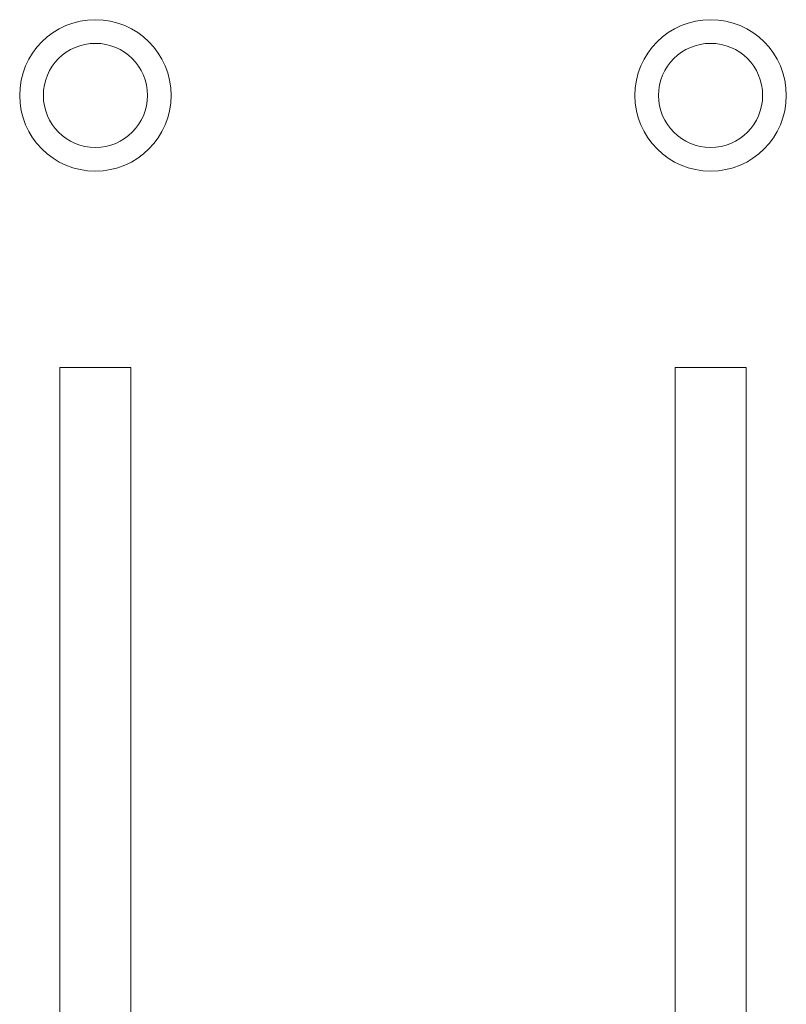
# Model space of a CAD drawing. Units: millimetres. Extents: x -283 to 3357, y -1635 to 3736.
# Drawn here: x 923 to 955, y 615 to 657 of the extents above; entities that cross this region are included whole.
import ezdxf

# ---------------------------------------------------------------- set-up
doc = ezdxf.new("R2010")
doc.units = ezdxf.units.MM
doc.header["$LTSCALE"] = 254
doc.layers.add('Visible Edges(A H Standard)', color=7, linetype='Continuous', lineweight=0)

msp = doc.modelspace()

# ---------------------------------------------------------------- linework, layer by layer
at = {"layer": 'Visible Edges(A H Standard)', "color": 0, "lineweight": 0}
for p, q in [((924.755, 599.484), (924.755, 641.973)), ((924.755, 641.973), (927.755, 641.973)), ((927.755, 641.973), (927.755, 599.484)), ((950.755, 599.484), (950.755, 641.973)), ((950.755, 641.973), (953.755, 641.973)), ((953.755, 641.973), (953.755, 599.484))]:
    msp.add_line(p, q, dxfattribs=at)
for centre, radius in [((926.255, 653.473), 3.2), ((952.255, 653.473), 3.2), ((926.255, 653.473), 2.2), ((952.255, 653.473), 2.2)]:
    msp.add_circle(centre, radius, dxfattribs=at)

doc.saveas('drawing.dxf')
